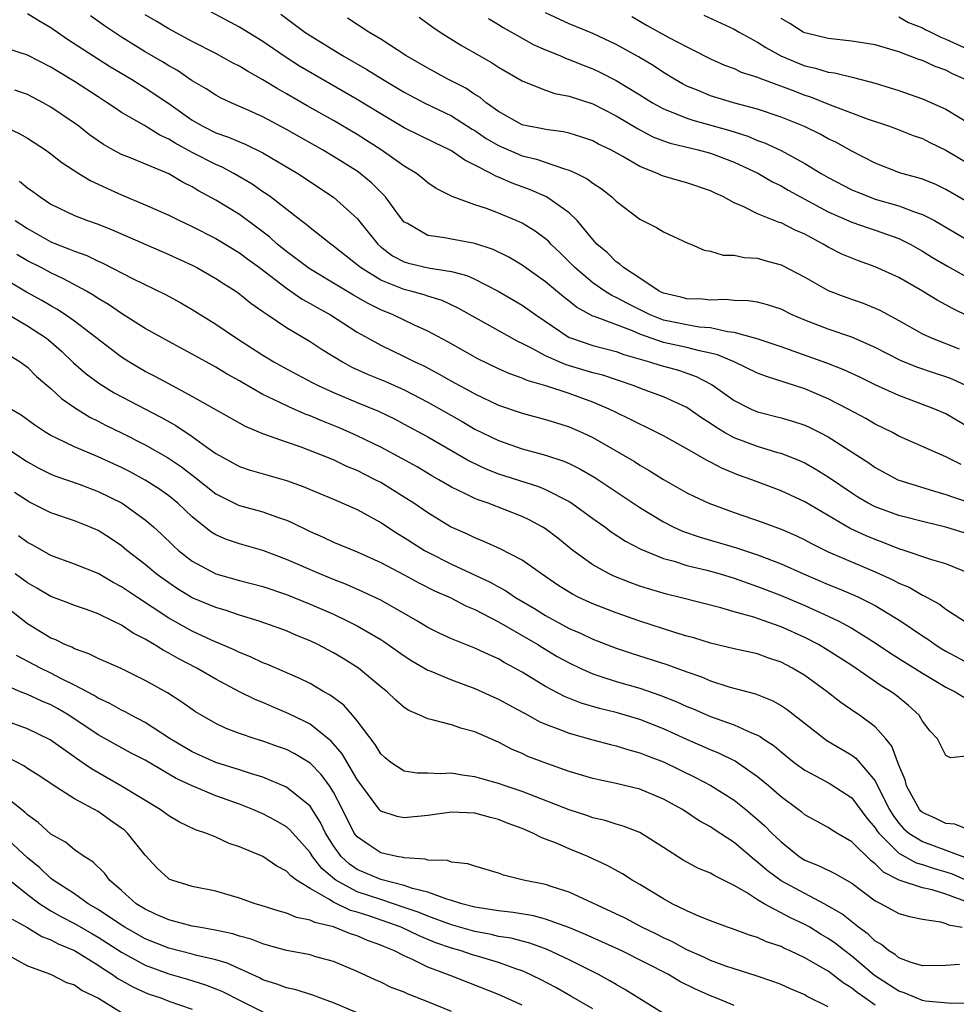
# Model space of a CAD drawing. Units: inches. Extents: x 2646000 to 2648036, y 1503000 to 1506000.
# Drawn here: x 2646292 to 2646372, y 1503620 to 1503704 of the extents above; entities that cross this region are included whole.
import ezdxf

# ---------------------------------------------------------------- set-up
doc = ezdxf.new("R2010")
doc.units = ezdxf.units.IN
doc.header["$MEASUREMENT"] = 0
doc.layers.add('LD26461503_2ft', color=7, linetype='Continuous')

msp = doc.modelspace()

# ---------------------------------------------------------------- linework, layer by layer
at = {"layer": 'LD26461503_2ft'}
for points, elevation in [([(2646372.68, 1503673), (2646371.52, 1503673.52), (2646371, 1503673.721), (2646370.029, 1503674.029), (2646368.537, 1503674.538), (2646367.132, 1503675.132), (2646365, 1503676.217), (2646363, 1503677.086), (2646361, 1503677.778), (2646359, 1503678.555), (2646357.943, 1503679), (2646357, 1503679.462), (2646355.841, 1503679.841), (2646355, 1503680.065), (2646354.19, 1503680.19), (2646353, 1503680.218), (2646352.291, 1503680.291), (2646351, 1503680.239), (2646350.314, 1503680.314), (2646349, 1503680.353), (2646348.491, 1503680.491), (2646347, 1503680.835), (2646346.649, 1503681), (2646345, 1503682.118), (2646343.621, 1503683), (2646343.307, 1503683.306), (2646343, 1503683.498), (2646342.251, 1503684.251), (2646341.358, 1503685), (2646341, 1503685.393), (2646339.678, 1503687), (2646339, 1503687.642), (2646337.077, 1503689), (2646335.64, 1503689.64), (2646334.17, 1503690.17), (2646333, 1503690.684), (2646332.767, 1503690.767), (2646332.37, 1503691), (2646331, 1503691.709), (2646330.129, 1503692.129), (2646329, 1503692.919), (2646328.851, 1503693), (2646327.584, 1503693.584), (2646325, 1503694.859), (2646323, 1503696.045), (2646321, 1503697.283), (2646317.374, 1503699.374), (2646316.117, 1503700.117), (2646314.896, 1503700.896), (2646313, 1503702.189), (2646311, 1503703.423), (2646304.325, 1503707)], 9178), ([(2646293, 1503704.573), (2646293.969, 1503703.969), (2646295, 1503703.378), (2646296.4, 1503702.401), (2646298.545, 1503701), (2646300.057, 1503700.057), (2646301.824, 1503699), (2646302.541, 1503698.54), (2646303, 1503698.269), (2646305, 1503696.922), (2646307, 1503695.519), (2646307.901, 1503695), (2646309, 1503694.455), (2646310.077, 1503694.077), (2646311, 1503693.669), (2646311.476, 1503693.476), (2646313, 1503692.734), (2646315.968, 1503691), (2646319, 1503688.972), (2646321, 1503687.185), (2646322.747, 1503685), (2646323, 1503684.778), (2646324.01, 1503684.009), (2646325, 1503683.488), (2646325.368, 1503683.368), (2646327.017, 1503682.984), (2646329, 1503682.679), (2646330.326, 1503682.326), (2646331, 1503682.021), (2646332.96, 1503681), (2646335, 1503679.814), (2646336.163, 1503679), (2646339, 1503677.081), (2646339.187, 1503677), (2646341, 1503676.387), (2646343, 1503675.882), (2646343.639, 1503675.639), (2646345.83, 1503675), (2646346.71, 1503674.71), (2646348.287, 1503674.287), (2646349.773, 1503673.773), (2646351.084, 1503673.084), (2646351.218, 1503673), (2646353, 1503671.725), (2646354.453, 1503671), (2646355, 1503670.766), (2646357, 1503670.251), (2646357.965, 1503669.965), (2646359, 1503669.621), (2646359.431, 1503669.43), (2646360.294, 1503669), (2646361, 1503668.635), (2646364.438, 1503666.438), (2646365, 1503666.036), (2646365.665, 1503665.665), (2646366.922, 1503665), (2646370.023, 1503664.023), (2646371, 1503663.753), (2646371.54, 1503663.54), (2646373, 1503663.073)], 9172), ([(2646372.278, 1503666.278), (2646371, 1503666.936), (2646367, 1503668.7), (2646366.445, 1503669), (2646365, 1503669.711), (2646364.185, 1503670.185), (2646362.7, 1503671), (2646361, 1503671.877), (2646359, 1503672.705), (2646355.752, 1503673.752), (2646355, 1503674.054), (2646353.015, 1503675), (2646351.602, 1503675.602), (2646351, 1503675.747), (2646350.071, 1503675.929), (2646349, 1503676.224), (2646347, 1503676.652), (2646345, 1503677.351), (2646344.376, 1503677.624), (2646341.151, 1503678.848), (2646341, 1503678.893), (2646339.632, 1503679.633), (2646339, 1503680.15), (2646338.518, 1503680.518), (2646337, 1503681.809), (2646335, 1503683.202), (2646333.878, 1503683.878), (2646332.544, 1503684.544), (2646331, 1503685.063), (2646329, 1503685.423), (2646328.457, 1503685.543), (2646327, 1503685.738), (2646325.266, 1503686.735), (2646325, 1503686.867), (2646324.88, 1503687), (2646324.517, 1503687.483), (2646323.403, 1503689), (2646323.215, 1503689.215), (2646323, 1503689.406), (2646322.204, 1503690.204), (2646321.248, 1503691), (2646321, 1503691.178), (2646319, 1503692.446), (2646318.067, 1503693), (2646315, 1503694.715), (2646313, 1503695.793), (2646311.537, 1503696.463), (2646310.293, 1503697), (2646309.406, 1503697.405), (2646309, 1503697.63), (2646308.171, 1503698.171), (2646307, 1503698.871), (2646305.731, 1503699.731), (2646305, 1503700.13), (2646304.468, 1503700.468), (2646303, 1503701.322), (2646301, 1503702.581), (2646299.542, 1503703.542), (2646298.366, 1503704.366)], 9174), ([(2646373, 1503669.407), (2646371, 1503670.593), (2646370.058, 1503671), (2646367, 1503672.133), (2646365.034, 1503673.034), (2646363.693, 1503673.693), (2646362.334, 1503674.334), (2646360.893, 1503674.893), (2646358.105, 1503675.895), (2646357, 1503676.287), (2646354.967, 1503676.967), (2646353, 1503677.499), (2646352.456, 1503677.544), (2646351, 1503677.881), (2646350.039, 1503677.961), (2646349, 1503678.138), (2646347, 1503678.55), (2646345.868, 1503679), (2646343.953, 1503679.953), (2646343, 1503680.472), (2646342.625, 1503680.625), (2646342.03, 1503681), (2646341, 1503681.714), (2646339.471, 1503683), (2646339, 1503683.498), (2646338.248, 1503684.248), (2646337.447, 1503685), (2646337.236, 1503685.236), (2646337, 1503685.435), (2646336.102, 1503686.102), (2646335, 1503686.769), (2646334.504, 1503687), (2646333, 1503687.63), (2646331.979, 1503688.021), (2646331, 1503688.345), (2646329.054, 1503689.054), (2646327.713, 1503689.713), (2646327, 1503690.201), (2646326.57, 1503690.57), (2646326.025, 1503691), (2646325, 1503691.617), (2646323.049, 1503693), (2646321, 1503694.305), (2646319, 1503695.48), (2646316.744, 1503696.744), (2646315, 1503697.758), (2646314.202, 1503698.202), (2646313, 1503698.953), (2646311.676, 1503699.676), (2646311, 1503700.098), (2646310.401, 1503700.401), (2646309, 1503701.179), (2646307, 1503702.213), (2646305, 1503703.279), (2646303.935, 1503703.934), (2646303, 1503704.46)], 9176), ([(2646314.52, 1503704.52), (2646316.565, 1503703), (2646317, 1503702.704), (2646319.76, 1503701), (2646321.825, 1503699.824), (2646323.141, 1503699), (2646325, 1503697.888), (2646326.691, 1503697), (2646329, 1503695.877), (2646330.764, 1503694.764), (2646331, 1503694.631), (2646331.968, 1503693.968), (2646333, 1503693.364), (2646335, 1503692.505), (2646336.216, 1503692.216), (2646338.619, 1503691.381), (2646339, 1503691.286), (2646339.623, 1503691), (2646340.539, 1503690.539), (2646341, 1503690.183), (2646341.72, 1503689.72), (2646342.628, 1503689), (2646343, 1503688.639), (2646345, 1503687.113), (2646346.41, 1503686.409), (2646347, 1503686.044), (2646349.086, 1503685.086), (2646349.331, 1503685), (2646350.48, 1503684.48), (2646351, 1503684.399), (2646352.066, 1503684.066), (2646353, 1503684.071), (2646353.872, 1503683.872), (2646355, 1503683.805), (2646355.617, 1503683.617), (2646357, 1503683.236), (2646359, 1503682.179), (2646361, 1503681.06), (2646362.49, 1503680.49), (2646363.974, 1503679.974), (2646365, 1503679.559), (2646365.382, 1503679.382), (2646367, 1503678.5), (2646369, 1503677.382), (2646369.821, 1503677), (2646372.116, 1503676.115)], 9180), ([(2646373, 1503688.483), (2646371, 1503689.645), (2646370.085, 1503690.085), (2646369, 1503690.516), (2646368.638, 1503690.638), (2646367.249, 1503691), (2646367, 1503691.08), (2646365, 1503691.864), (2646363, 1503692.881), (2646361.64, 1503693.64), (2646361, 1503693.947), (2646360.322, 1503694.322), (2646358.98, 1503694.981), (2646357, 1503695.777), (2646355, 1503696.448), (2646352.957, 1503697), (2646351, 1503697.599), (2646349.963, 1503698.037), (2646349, 1503698.417), (2646348.612, 1503698.612), (2646347.938, 1503699), (2646347, 1503699.577), (2646346.148, 1503700.148), (2646344.892, 1503700.893), (2646343, 1503701.935), (2646341, 1503702.869), (2646339, 1503703.705), (2646337, 1503704.625)], 9188), ([(2646350.432, 1503704.432), (2646353, 1503703.26), (2646353.445, 1503703), (2646355, 1503702.151), (2646355.698, 1503701.698), (2646356.985, 1503700.985), (2646358.378, 1503700.378), (2646359, 1503700.135), (2646359.93, 1503699.93), (2646361, 1503699.583), (2646361.528, 1503699.528), (2646363.142, 1503699.142), (2646365, 1503698.657), (2646366.268, 1503698.268), (2646367, 1503698.034), (2646369, 1503697.341), (2646371, 1503696.451), (2646373, 1503695.229)], 9192), ([(2646373, 1503678.836), (2646371.541, 1503679.541), (2646371, 1503679.85), (2646370.238, 1503680.238), (2646368.993, 1503681), (2646367, 1503682.151), (2646365, 1503683.081), (2646363.579, 1503683.579), (2646363, 1503683.8), (2646362.158, 1503684.158), (2646361, 1503684.749), (2646360.577, 1503685), (2646359, 1503685.829), (2646358.181, 1503686.181), (2646357, 1503686.8), (2646356.843, 1503686.843), (2646355, 1503687.572), (2646353.841, 1503688.159), (2646353, 1503688.509), (2646352.099, 1503689), (2646351.346, 1503689.346), (2646351, 1503689.526), (2646349, 1503690.2), (2646348.362, 1503690.362), (2646347, 1503690.771), (2646346.835, 1503690.835), (2646346.509, 1503691), (2646345, 1503691.597), (2646343.567, 1503692.433), (2646342.538, 1503693), (2646341.497, 1503693.497), (2646341, 1503693.757), (2646340.088, 1503694.088), (2646339, 1503694.41), (2646338.526, 1503694.526), (2646337, 1503694.715), (2646336.774, 1503694.774), (2646335.559, 1503695), (2646335, 1503695.133), (2646333, 1503696.252), (2646331.949, 1503697), (2646331.44, 1503697.44), (2646331, 1503697.697), (2646330.224, 1503698.224), (2646328.709, 1503699), (2646327.61, 1503699.61), (2646327, 1503699.927), (2646325.133, 1503701), (2646323, 1503702.392), (2646322.002, 1503703), (2646320.19, 1503704.19)], 9182), ([(2646326.253, 1503704.253), (2646327.415, 1503703.415), (2646328.044, 1503703), (2646329.86, 1503701.86), (2646331.369, 1503701), (2646332.421, 1503700.421), (2646333, 1503700.029), (2646335, 1503698.854), (2646335.216, 1503698.784), (2646337, 1503698.069), (2646337.784, 1503697.783), (2646339, 1503697.572), (2646341, 1503696.898), (2646343, 1503695.877), (2646344.807, 1503694.806), (2646346.119, 1503694.119), (2646347, 1503693.775), (2646347.57, 1503693.57), (2646349.953, 1503693), (2646351, 1503692.714), (2646353, 1503691.958), (2646355.025, 1503691.025), (2646356.28, 1503690.28), (2646357, 1503689.945), (2646357.592, 1503689.592), (2646358.653, 1503689), (2646361, 1503687.732), (2646363, 1503686.86), (2646364.383, 1503686.383), (2646365, 1503686.19), (2646367, 1503685.483), (2646367.97, 1503685), (2646369, 1503684.409), (2646369.86, 1503683.86), (2646371.119, 1503683.119), (2646373, 1503682.07)], 9184), ([(2646332.14, 1503704.14), (2646333, 1503703.64), (2646333.391, 1503703.391), (2646335, 1503702.47), (2646335.952, 1503701.952), (2646337, 1503701.496), (2646338.212, 1503701), (2646338.753, 1503700.753), (2646339, 1503700.68), (2646340.184, 1503700.184), (2646341, 1503699.876), (2646341.599, 1503699.599), (2646343, 1503698.888), (2646345, 1503697.674), (2646346.071, 1503697), (2646347, 1503696.486), (2646347.816, 1503696.184), (2646349, 1503695.682), (2646349.512, 1503695.512), (2646352.636, 1503694.636), (2646354.16, 1503694.16), (2646355, 1503693.809), (2646355.602, 1503693.602), (2646357, 1503692.946), (2646359, 1503691.855), (2646360.388, 1503691), (2646361, 1503690.642), (2646363, 1503689.612), (2646363.424, 1503689.424), (2646364.501, 1503689), (2646365, 1503688.826), (2646367, 1503688.245), (2646368.23, 1503687.77), (2646369, 1503687.526), (2646370.012, 1503687), (2646373, 1503685.246)], 9186), ([(2646344.319, 1503704.319), (2646345, 1503703.933), (2646345.582, 1503703.582), (2646347.462, 1503702.538), (2646349, 1503701.733), (2646349.506, 1503701.506), (2646351, 1503700.722), (2646352.195, 1503700.195), (2646353, 1503699.899), (2646353.61, 1503699.61), (2646355, 1503699.166), (2646355.108, 1503699.108), (2646357.933, 1503698.067), (2646359, 1503697.65), (2646359.501, 1503697.501), (2646361.169, 1503696.831), (2646364.399, 1503695.601), (2646366.206, 1503695), (2646366.789, 1503694.789), (2646368.22, 1503694.22), (2646369, 1503693.956), (2646369.635, 1503693.634), (2646371, 1503692.987), (2646374.744, 1503690.744)], 9190), ([(2646372.563, 1503699), (2646371.492, 1503699.491), (2646371, 1503699.756), (2646370.079, 1503700.079), (2646369, 1503700.581), (2646368.682, 1503700.682), (2646367, 1503701.31), (2646365, 1503701.909), (2646363.924, 1503702.076), (2646363, 1503702.24), (2646361, 1503702.443), (2646359, 1503702.942), (2646358.885, 1503703), (2646357.742, 1503703.741), (2646357, 1503704.157)], 9194), ([(2646367, 1503704.29), (2646367.819, 1503703.819), (2646369, 1503703.356), (2646369.226, 1503703.226), (2646369.726, 1503703), (2646370.554, 1503702.554), (2646371, 1503702.394), (2646374.034, 1503701)], 9196), ([(2646373, 1503660.35), (2646371, 1503660.964), (2646369.353, 1503661.353), (2646367, 1503661.972), (2646365, 1503662.69), (2646364.395, 1503663), (2646363.519, 1503663.519), (2646363, 1503663.846), (2646361, 1503665.217), (2646359.905, 1503665.905), (2646359, 1503666.401), (2646358.59, 1503666.59), (2646357, 1503667.216), (2646356.709, 1503667.291), (2646355, 1503667.805), (2646353, 1503668.559), (2646352.206, 1503669), (2646351.451, 1503669.451), (2646351, 1503669.761), (2646350.238, 1503670.238), (2646349, 1503671.114), (2646347, 1503672.03), (2646345.37, 1503672.63), (2646344.441, 1503673), (2646341.869, 1503673.869), (2646341, 1503674.083), (2646338.744, 1503674.744), (2646338.14, 1503675), (2646337, 1503675.519), (2646335.854, 1503676.146), (2646335, 1503676.567), (2646334.699, 1503676.698), (2646329.571, 1503679.571), (2646328.205, 1503680.204), (2646327, 1503680.572), (2646326.691, 1503680.691), (2646325.564, 1503681), (2646325, 1503681.139), (2646323, 1503681.943), (2646321.277, 1503683), (2646321, 1503683.24), (2646319, 1503684.83), (2646318.752, 1503685), (2646317, 1503686.378), (2646316.671, 1503686.671), (2646316.221, 1503687), (2646313.645, 1503689), (2646313.274, 1503689.274), (2646313, 1503689.449), (2646312.09, 1503690.09), (2646310.52, 1503691), (2646309.524, 1503691.525), (2646309, 1503691.744), (2646307, 1503692.774), (2646305.555, 1503693.555), (2646305, 1503693.913), (2646304.244, 1503694.244), (2646302.938, 1503695.062), (2646301, 1503696.183), (2646300.499, 1503696.499), (2646299.782, 1503697), (2646299, 1503697.491), (2646297, 1503698.804), (2646295.63, 1503699.63), (2646295, 1503700.032), (2646293, 1503701.044), (2646291, 1503701.69)], 9170), ([(2646373, 1503657.023), (2646371, 1503657.858), (2646369.808, 1503658.192), (2646367.437, 1503659), (2646367, 1503659.136), (2646365.68, 1503659.68), (2646365, 1503659.913), (2646364.232, 1503660.232), (2646362.856, 1503660.856), (2646359, 1503663.128), (2646357, 1503664.053), (2646354.504, 1503665), (2646353.393, 1503665.393), (2646351.967, 1503665.967), (2646351, 1503666.495), (2646350.658, 1503666.658), (2646349, 1503667.615), (2646347, 1503668.724), (2646345.486, 1503669.487), (2646345, 1503669.699), (2646344.149, 1503670.149), (2646343, 1503670.694), (2646342.392, 1503671), (2646341, 1503671.588), (2646339, 1503672.309), (2646337.03, 1503672.97), (2646335.427, 1503673.427), (2646335, 1503673.627), (2646333.974, 1503673.974), (2646333, 1503674.41), (2646331.254, 1503675.254), (2646328.702, 1503676.702), (2646327, 1503677.618), (2646325.869, 1503678.131), (2646324.07, 1503679), (2646323, 1503679.433), (2646321.945, 1503679.945), (2646320.676, 1503680.676), (2646319, 1503681.689), (2646316.916, 1503682.917), (2646315.79, 1503683.79), (2646315, 1503684.364), (2646314.218, 1503685), (2646313.581, 1503685.581), (2646312.447, 1503686.447), (2646311, 1503687.499), (2646309, 1503688.741), (2646307.533, 1503689.532), (2646307, 1503689.851), (2646306.225, 1503690.224), (2646305, 1503690.953), (2646301.662, 1503692.338), (2646301, 1503692.593), (2646300.252, 1503693), (2646299.457, 1503693.456), (2646299, 1503693.77), (2646298.282, 1503694.282), (2646297.354, 1503695), (2646297, 1503695.255), (2646295, 1503696.626), (2646294.349, 1503697), (2646293, 1503697.705), (2646291.938, 1503698.062)], 9168), ([(2646291, 1503695.022), (2646292.348, 1503694.348), (2646293, 1503693.991), (2646294.532, 1503693), (2646295, 1503692.671), (2646295.935, 1503691.935), (2646297.368, 1503691), (2646298.371, 1503690.371), (2646299, 1503690.096), (2646299.736, 1503689.737), (2646301, 1503689.185), (2646303, 1503688.345), (2646305, 1503687.451), (2646305.918, 1503687), (2646307, 1503686.508), (2646309, 1503685.483), (2646311, 1503684.264), (2646311.719, 1503683.719), (2646312.713, 1503683), (2646315, 1503681.253), (2646316.332, 1503680.332), (2646317, 1503679.967), (2646317.607, 1503679.607), (2646318.728, 1503679), (2646321, 1503677.529), (2646321.924, 1503677), (2646323, 1503676.415), (2646325, 1503675.467), (2646325.909, 1503675), (2646326.653, 1503674.653), (2646327.969, 1503673.968), (2646329, 1503673.372), (2646330.546, 1503672.546), (2646331, 1503672.287), (2646333, 1503671.34), (2646335, 1503670.653), (2646337, 1503670.117), (2646337.841, 1503669.841), (2646339, 1503669.486), (2646340.104, 1503669), (2646341, 1503668.58), (2646344.537, 1503666.537), (2646345, 1503666.233), (2646345.79, 1503665.79), (2646347, 1503665.024), (2646349, 1503663.889), (2646349.587, 1503663.587), (2646350.854, 1503663), (2646353, 1503662.22), (2646355.391, 1503661.391), (2646357, 1503660.793), (2646358.253, 1503660.253), (2646359, 1503659.895), (2646359.577, 1503659.577), (2646361, 1503658.878), (2646365, 1503657.178), (2646366.484, 1503656.484), (2646367, 1503656.208), (2646367.863, 1503655.863), (2646369, 1503655.205), (2646369.152, 1503655.152), (2646369.406, 1503655), (2646370.444, 1503654.444), (2646371, 1503654.017), (2646372.564, 1503653)], 9166), ([(2646292.334, 1503690.333), (2646293, 1503689.779), (2646293.465, 1503689.465), (2646294.072, 1503689), (2646295, 1503688.397), (2646297, 1503687.428), (2646298.101, 1503687), (2646299, 1503686.691), (2646300.208, 1503686.208), (2646305, 1503684.129), (2646307, 1503683.204), (2646307.396, 1503683), (2646309, 1503682.088), (2646309.653, 1503681.653), (2646310.696, 1503681), (2646311, 1503680.787), (2646311.981, 1503679.981), (2646313, 1503679.291), (2646313.158, 1503679.158), (2646313.418, 1503679), (2646315, 1503677.924), (2646317, 1503676.718), (2646318.04, 1503676.04), (2646319.762, 1503675), (2646320.561, 1503674.561), (2646321.933, 1503673.933), (2646323.352, 1503673.352), (2646325, 1503672.622), (2646327, 1503671.586), (2646329.928, 1503669.927), (2646331, 1503669.302), (2646333, 1503668.313), (2646335, 1503667.622), (2646337, 1503667.071), (2646338.562, 1503666.562), (2646339, 1503666.368), (2646339.922, 1503665.922), (2646341.187, 1503665.187), (2646345, 1503662.65), (2646347, 1503661.424), (2646347.837, 1503661), (2646348.637, 1503660.637), (2646350.129, 1503660.129), (2646353.225, 1503659.225), (2646355, 1503658.629), (2646357, 1503657.851), (2646358.89, 1503657), (2646361, 1503656.101), (2646361.791, 1503655.791), (2646363.194, 1503655.194), (2646363.615, 1503655), (2646365, 1503654.313), (2646367.177, 1503653), (2646369, 1503651.742), (2646369.451, 1503651.451), (2646370.087, 1503651), (2646370.65, 1503650.65), (2646371, 1503650.443), (2646373, 1503649.355)], 9164), ([(2646291.972, 1503687), (2646293, 1503686.31), (2646295, 1503685.196), (2646295.471, 1503685), (2646296.584, 1503684.583), (2646297, 1503684.389), (2646298.033, 1503684.033), (2646299, 1503683.552), (2646299.392, 1503683.392), (2646301.924, 1503682.076), (2646304.714, 1503680.715), (2646306.014, 1503680.014), (2646307, 1503679.461), (2646309, 1503678.208), (2646310.763, 1503677), (2646313, 1503675.57), (2646313.926, 1503675), (2646315, 1503674.397), (2646317.228, 1503673.227), (2646317.685, 1503673), (2646319, 1503672.398), (2646321, 1503671.543), (2646322.803, 1503670.803), (2646324.156, 1503670.156), (2646325, 1503669.726), (2646327, 1503668.626), (2646330.567, 1503666.567), (2646331.923, 1503665.923), (2646333, 1503665.51), (2646336.412, 1503664.412), (2646337, 1503664.164), (2646339, 1503663.137), (2646339.218, 1503663), (2646341, 1503661.714), (2646342.017, 1503661), (2646342.579, 1503660.578), (2646343.778, 1503659.778), (2646345.09, 1503659.09), (2646347, 1503658.315), (2646347.932, 1503658.068), (2646349, 1503657.722), (2646350.686, 1503657.313), (2646351.811, 1503657), (2646353, 1503656.644), (2646354.201, 1503656.201), (2646355, 1503655.94), (2646355.67, 1503655.67), (2646357, 1503655.166), (2646359, 1503654.322), (2646361, 1503653.422), (2646361.888, 1503653), (2646363, 1503652.404), (2646365, 1503651.16), (2646366.285, 1503650.285), (2646367.498, 1503649.498), (2646369, 1503648.561), (2646371, 1503647.379), (2646371.784, 1503647), (2646372.527, 1503646.527)], 9162), ([(2646373, 1503641.566), (2646371.392, 1503641.392), (2646371, 1503641.581), (2646370.29, 1503643), (2646369.662, 1503643.662), (2646369, 1503644.511), (2646368.712, 1503645), (2646367.831, 1503645.831), (2646366.722, 1503646.722), (2646366.34, 1503647), (2646365.509, 1503647.509), (2646363, 1503649.228), (2646361, 1503650.51), (2646360.188, 1503651), (2646359, 1503651.612), (2646357, 1503652.521), (2646355, 1503653.219), (2646354.671, 1503653.328), (2646353, 1503653.784), (2646351.891, 1503654.108), (2646348.426, 1503655), (2646347.278, 1503655.278), (2646345.73, 1503655.73), (2646345, 1503655.962), (2646344.236, 1503656.236), (2646342.799, 1503656.799), (2646342.385, 1503657), (2646341, 1503657.782), (2646339.327, 1503659), (2646338.037, 1503660.037), (2646337, 1503660.825), (2646336.717, 1503661), (2646335.601, 1503661.601), (2646335, 1503661.881), (2646332.117, 1503663), (2646331.279, 1503663.279), (2646331, 1503663.399), (2646330.188, 1503663.811), (2646329, 1503664.367), (2646327.945, 1503665), (2646327.34, 1503665.34), (2646326.084, 1503666.084), (2646324.805, 1503666.805), (2646323, 1503667.764), (2646321, 1503668.722), (2646320.377, 1503669), (2646319.418, 1503669.418), (2646317.991, 1503669.991), (2646317, 1503670.425), (2646316.575, 1503670.575), (2646315.185, 1503671.184), (2646314.44, 1503671.56), (2646313, 1503672.243), (2646311.242, 1503673.241), (2646311, 1503673.393), (2646309.958, 1503673.958), (2646309, 1503674.545), (2646307, 1503675.661), (2646305, 1503676.727), (2646303, 1503677.832), (2646301, 1503679.097), (2646299.872, 1503679.872), (2646299, 1503680.382), (2646298.632, 1503680.632), (2646298.002, 1503681), (2646296.06, 1503682.06), (2646295, 1503682.551), (2646294.155, 1503683), (2646293, 1503683.584), (2646292.104, 1503684.104)], 9160), ([(2646373, 1503635.241), (2646371.742, 1503635.743), (2646371, 1503635.799), (2646370.2, 1503636.2), (2646369, 1503636.748), (2646368.867, 1503636.866), (2646368.746, 1503637), (2646367.654, 1503639), (2646367.52, 1503639.52), (2646367, 1503640.757), (2646366.388, 1503642.388), (2646365.882, 1503643), (2646365, 1503644.007), (2646363.647, 1503645), (2646363.255, 1503645.255), (2646362.076, 1503646.076), (2646360.903, 1503647), (2646359, 1503648.377), (2646357.968, 1503649), (2646357, 1503649.507), (2646355.885, 1503649.885), (2646355, 1503650.207), (2646353, 1503650.652), (2646351, 1503651.131), (2646349.576, 1503651.576), (2646349, 1503651.728), (2646347.969, 1503652.031), (2646344.992, 1503652.992), (2646343, 1503653.686), (2646341, 1503654.46), (2646339.831, 1503655), (2646339.277, 1503655.278), (2646339, 1503655.449), (2646338.051, 1503656.051), (2646336.661, 1503657), (2646335, 1503658.174), (2646333.14, 1503659.14), (2646331.765, 1503659.765), (2646331, 1503660.053), (2646330.364, 1503660.364), (2646328.93, 1503661), (2646327, 1503662.176), (2646325.803, 1503663), (2646325, 1503663.517), (2646323, 1503664.747), (2646322.533, 1503665), (2646321, 1503665.773), (2646320.132, 1503666.132), (2646319, 1503666.673), (2646318.197, 1503667), (2646316.249, 1503667.75), (2646315, 1503668.177), (2646313, 1503668.902), (2646311.518, 1503669.518), (2646307, 1503672.069), (2646305, 1503673.13), (2646303.796, 1503673.796), (2646303, 1503674.198), (2646301.624, 1503675), (2646301, 1503675.405), (2646297, 1503678.448), (2646296.229, 1503679), (2646295.487, 1503679.487), (2646295, 1503679.748), (2646294.221, 1503680.221), (2646292.926, 1503680.926), (2646290.412, 1503682.412)], 9158), ([(2646291, 1503679.246), (2646293, 1503678.074), (2646294.628, 1503677), (2646295, 1503676.697), (2646295.901, 1503675.901), (2646296.926, 1503674.926), (2646297.992, 1503673.991), (2646299.134, 1503673.134), (2646300.374, 1503672.374), (2646304.314, 1503670.314), (2646305.599, 1503669.598), (2646307, 1503668.656), (2646308.239, 1503667.761), (2646309, 1503667.233), (2646311, 1503666.128), (2646311.834, 1503665.834), (2646315, 1503664.925), (2646316.418, 1503664.418), (2646317, 1503664.163), (2646319, 1503663.344), (2646321, 1503662.464), (2646323, 1503661.356), (2646324.426, 1503660.426), (2646325, 1503660.095), (2646326.721, 1503659), (2646327, 1503658.843), (2646329, 1503657.835), (2646332.3, 1503656.3), (2646333, 1503655.899), (2646333.59, 1503655.59), (2646334.444, 1503655), (2646336.056, 1503654.056), (2646337, 1503653.465), (2646339, 1503652.376), (2646339.96, 1503651.96), (2646341, 1503651.457), (2646343, 1503650.69), (2646344.268, 1503650.268), (2646347.306, 1503649.306), (2646349, 1503648.676), (2646350.25, 1503648.25), (2646351, 1503647.93), (2646352.574, 1503647.426), (2646354.811, 1503646.811), (2646356.248, 1503646.248), (2646357, 1503645.827), (2646357.502, 1503645.502), (2646360.869, 1503642.869), (2646363, 1503641.613), (2646363.358, 1503641.358), (2646365, 1503639.421), (2646365.386, 1503638.615), (2646366.194, 1503637), (2646366.503, 1503636.503), (2646367, 1503635.846), (2646367.4, 1503635.4), (2646367.853, 1503635), (2646369, 1503634.273), (2646371, 1503633.561), (2646374.289, 1503632.289)], 9156), ([(2646291, 1503675.842), (2646292.374, 1503675), (2646293, 1503674.556), (2646293.771, 1503673.771), (2646295, 1503672.747), (2646295.887, 1503671.887), (2646297, 1503671.122), (2646298.304, 1503670.303), (2646299, 1503669.974), (2646299.636, 1503669.636), (2646301, 1503668.979), (2646303, 1503667.972), (2646304.89, 1503666.89), (2646306.079, 1503666.078), (2646307.214, 1503665.214), (2646309, 1503663.797), (2646310.86, 1503662.86), (2646311, 1503662.803), (2646313, 1503662.269), (2646314.164, 1503661.836), (2646315, 1503661.555), (2646315.389, 1503661.388), (2646317, 1503660.591), (2646318.116, 1503660.116), (2646319, 1503659.706), (2646321, 1503658.863), (2646323, 1503657.972), (2646325, 1503656.936), (2646326.239, 1503656.239), (2646327.571, 1503655.571), (2646328.889, 1503655), (2646330.271, 1503654.271), (2646331, 1503653.971), (2646333, 1503652.931), (2646336.342, 1503651), (2646336.74, 1503650.74), (2646337.995, 1503649.995), (2646339, 1503649.438), (2646339.924, 1503649), (2646341, 1503648.517), (2646341.699, 1503648.301), (2646343, 1503647.859), (2646345, 1503647.288), (2646346.714, 1503646.714), (2646348.149, 1503646.149), (2646349, 1503645.756), (2646349.545, 1503645.545), (2646351, 1503644.907), (2646353, 1503644.181), (2646354.499, 1503643.501), (2646355, 1503643.309), (2646355.208, 1503643.208), (2646355.49, 1503643), (2646356.404, 1503642.404), (2646357, 1503641.893), (2646358.112, 1503641), (2646358.612, 1503640.612), (2646359, 1503640.335), (2646360.408, 1503639.592), (2646361.168, 1503639.168), (2646363, 1503637.982), (2646364.278, 1503636.278), (2646365, 1503635.438), (2646365.168, 1503635.168), (2646365.295, 1503635), (2646367, 1503633.291), (2646368.477, 1503632.477), (2646369, 1503632.335), (2646369.998, 1503631.998), (2646371, 1503631.714), (2646371.529, 1503631.529), (2646375, 1503629.987)], 9154), ([(2646372.899, 1503629.101), (2646371, 1503629.798), (2646369.832, 1503630.168), (2646369, 1503630.36), (2646367.013, 1503631.013), (2646365.689, 1503631.689), (2646365, 1503632.376), (2646364.633, 1503632.633), (2646363, 1503634.261), (2646361.73, 1503635), (2646361.276, 1503635.276), (2646361, 1503635.477), (2646360, 1503636), (2646359, 1503636.554), (2646358.761, 1503636.761), (2646358.452, 1503637), (2646357, 1503638.077), (2646355.939, 1503639), (2646355, 1503639.785), (2646353.095, 1503641.095), (2646351.758, 1503641.758), (2646351, 1503642.058), (2646349, 1503642.943), (2646347, 1503643.86), (2646345, 1503644.645), (2646343, 1503645.225), (2646341.574, 1503645.574), (2646340.03, 1503646.03), (2646338.6, 1503646.599), (2646337, 1503647.432), (2646335, 1503648.655), (2646334.392, 1503649), (2646333.483, 1503649.483), (2646333, 1503649.777), (2646332.149, 1503650.149), (2646331, 1503650.699), (2646329, 1503651.491), (2646327.976, 1503651.975), (2646327, 1503652.462), (2646326.117, 1503653), (2646323, 1503654.767), (2646321.492, 1503655.492), (2646320.099, 1503656.099), (2646319, 1503656.518), (2646317.818, 1503657), (2646315, 1503658.223), (2646313, 1503658.981), (2646311, 1503659.545), (2646309.915, 1503659.915), (2646309, 1503660.321), (2646308.581, 1503660.581), (2646307, 1503661.849), (2646305.772, 1503663), (2646305, 1503663.626), (2646304.202, 1503664.202), (2646303, 1503664.969), (2646301.681, 1503665.681), (2646301, 1503666.021), (2646299, 1503666.939), (2646297, 1503667.781), (2646295.468, 1503668.532), (2646295, 1503668.744), (2646294.563, 1503669), (2646293.627, 1503669.628), (2646292.47, 1503670.47), (2646291.597, 1503671)], 9152), ([(2646291, 1503667.832), (2646293, 1503666.508), (2646293.975, 1503665.975), (2646295, 1503665.474), (2646295.333, 1503665.333), (2646297.388, 1503664.612), (2646299, 1503664.007), (2646301.045, 1503663), (2646303, 1503661.597), (2646303.703, 1503661), (2646304.378, 1503660.378), (2646305.392, 1503659.391), (2646305.817, 1503659), (2646307, 1503658.071), (2646309, 1503657.015), (2646311, 1503656.454), (2646313, 1503655.92), (2646315, 1503655.242), (2646317, 1503654.442), (2646319, 1503653.57), (2646320.216, 1503653), (2646321, 1503652.592), (2646323, 1503651.424), (2646323.263, 1503651.263), (2646323.645, 1503651), (2646324.429, 1503650.429), (2646325, 1503650.035), (2646325.631, 1503649.631), (2646327, 1503648.836), (2646327.262, 1503648.738), (2646329, 1503648.002), (2646331, 1503647.284), (2646332.562, 1503646.562), (2646333, 1503646.375), (2646333.88, 1503645.88), (2646335.522, 1503645), (2646336.466, 1503644.466), (2646337, 1503644.234), (2646338.208, 1503643.792), (2646339, 1503643.469), (2646341, 1503642.915), (2646342.513, 1503642.513), (2646343, 1503642.404), (2646344.064, 1503642.064), (2646345, 1503641.824), (2646345.579, 1503641.579), (2646347, 1503641.046), (2646349.725, 1503639.725), (2646351.046, 1503639.046), (2646353, 1503637.802), (2646354.006, 1503637), (2646355, 1503636.16), (2646355.613, 1503635.613), (2646356.218, 1503635), (2646357, 1503634.241), (2646358.539, 1503633), (2646359, 1503632.7), (2646360.218, 1503632.218), (2646361.562, 1503631.562), (2646363, 1503630.752), (2646365, 1503629.252), (2646365.498, 1503629), (2646367, 1503628.167), (2646367.907, 1503627.907), (2646369, 1503627.679), (2646370.533, 1503627.467), (2646371, 1503627.334), (2646371.222, 1503627.222), (2646372.369, 1503627)], 9150), ([(2646372.159, 1503623.841), (2646371, 1503623.745), (2646369, 1503623.729), (2646367.961, 1503624.039), (2646367, 1503624.406), (2646366.677, 1503624.677), (2646366.138, 1503625), (2646365.527, 1503625.527), (2646365, 1503625.808), (2646364.403, 1503626.403), (2646363.558, 1503627), (2646362.143, 1503628.143), (2646360.666, 1503629), (2646359, 1503629.855), (2646357, 1503630.941), (2646355.816, 1503631.816), (2646355, 1503632.537), (2646354.727, 1503632.727), (2646353, 1503634.209), (2646351.304, 1503635.304), (2646351, 1503635.522), (2646350.045, 1503636.045), (2646348.616, 1503637), (2646347, 1503637.89), (2646345, 1503638.725), (2646343, 1503639.198), (2646341.513, 1503639.513), (2646341, 1503639.639), (2646339, 1503640.239), (2646337.101, 1503640.899), (2646335.505, 1503641.505), (2646335, 1503641.752), (2646334.117, 1503642.117), (2646333, 1503642.721), (2646332.798, 1503642.798), (2646331, 1503643.599), (2646329.874, 1503643.874), (2646329, 1503644.185), (2646327.378, 1503644.622), (2646327, 1503644.683), (2646326.33, 1503645), (2646325.392, 1503645.391), (2646325, 1503645.66), (2646324.288, 1503646.288), (2646323.543, 1503647), (2646323, 1503647.421), (2646321.11, 1503649), (2646319.814, 1503649.815), (2646319, 1503650.296), (2646317.67, 1503651), (2646317, 1503651.32), (2646315.802, 1503651.802), (2646315, 1503652.154), (2646312.668, 1503653), (2646311, 1503653.506), (2646309.889, 1503653.889), (2646309, 1503654.144), (2646307, 1503654.977), (2646305.735, 1503655.736), (2646305, 1503656.231), (2646303.943, 1503657), (2646303, 1503657.793), (2646301.443, 1503659), (2646301, 1503659.373), (2646300.027, 1503660.028), (2646299, 1503660.69), (2646298.283, 1503661), (2646297, 1503661.504), (2646295, 1503662.195), (2646293.128, 1503663.129), (2646293, 1503663.195), (2646291.908, 1503663.908)], 9148), ([(2646373, 1503620.568), (2646371.48, 1503620.52), (2646369.272, 1503620.728), (2646369, 1503620.788), (2646368.461, 1503621), (2646367.443, 1503621.443), (2646367, 1503621.573), (2646364.919, 1503622.919), (2646363, 1503624.55), (2646362.398, 1503625), (2646361.618, 1503625.618), (2646361, 1503626.05), (2646360.395, 1503626.395), (2646359.426, 1503627), (2646359, 1503627.246), (2646357.81, 1503627.81), (2646355.569, 1503629), (2646355, 1503629.337), (2646354.059, 1503629.941), (2646353, 1503630.546), (2646351.36, 1503631.36), (2646351, 1503631.585), (2646349.995, 1503631.995), (2646348.685, 1503632.685), (2646347, 1503633.778), (2646345, 1503635.042), (2646343.591, 1503635.591), (2646343, 1503635.746), (2646342.058, 1503636.058), (2646341, 1503636.304), (2646340.491, 1503636.491), (2646339, 1503636.974), (2646335, 1503638.522), (2646333.564, 1503639), (2646333, 1503639.203), (2646331.597, 1503639.597), (2646331, 1503639.786), (2646329.914, 1503639.914), (2646329, 1503640.082), (2646328.037, 1503640.037), (2646327, 1503640.09), (2646326.093, 1503640.093), (2646325, 1503640.267), (2646323.865, 1503641), (2646323.378, 1503641.378), (2646323, 1503641.721), (2646322.516, 1503642.516), (2646321, 1503644.529), (2646320.612, 1503645), (2646319.859, 1503645.859), (2646318.713, 1503646.713), (2646318.181, 1503647), (2646317, 1503647.684), (2646316.121, 1503648.12), (2646313.332, 1503649.332), (2646313, 1503649.458), (2646311.954, 1503649.954), (2646311, 1503650.316), (2646310.551, 1503650.551), (2646308.621, 1503651.379), (2646307, 1503652.138), (2646305, 1503653.239), (2646302.343, 1503655), (2646301, 1503655.917), (2646300.285, 1503656.285), (2646299, 1503657.024), (2646297, 1503657.832), (2646295, 1503658.574), (2646293.448, 1503659.448), (2646293, 1503659.676), (2646292.236, 1503660.237)], 9146), ([(2646365, 1503620.402), (2646364.111, 1503621), (2646363.453, 1503621.453), (2646363, 1503621.839), (2646362.276, 1503622.276), (2646361.355, 1503623), (2646361, 1503623.262), (2646360.355, 1503623.645), (2646359, 1503624.406), (2646357.76, 1503625), (2646357.232, 1503625.232), (2646357, 1503625.36), (2646355.767, 1503625.767), (2646355, 1503626.126), (2646354.322, 1503626.322), (2646352.862, 1503626.862), (2646352.443, 1503627), (2646351, 1503627.552), (2646350.08, 1503627.92), (2646349, 1503628.4), (2646347.759, 1503629), (2646347, 1503629.409), (2646345, 1503630.634), (2646344.356, 1503631), (2646343.529, 1503631.529), (2646342.241, 1503632.241), (2646340.592, 1503633), (2646339, 1503633.654), (2646337.842, 1503634.158), (2646337, 1503634.489), (2646336.618, 1503634.618), (2646335.91, 1503635), (2646335, 1503635.379), (2646333.812, 1503635.812), (2646333, 1503636.158), (2646332.315, 1503636.315), (2646331, 1503636.687), (2646329, 1503636.776), (2646327, 1503636.496), (2646325, 1503636.291), (2646324.406, 1503636.406), (2646323, 1503636.865), (2646322.929, 1503636.929), (2646321.386, 1503639), (2646321, 1503639.552), (2646319.729, 1503641.73), (2646318.804, 1503642.804), (2646317, 1503644.246), (2646316.509, 1503644.509), (2646315.154, 1503645.154), (2646313.743, 1503645.743), (2646313, 1503646.07), (2646312.336, 1503646.337), (2646311, 1503647.001), (2646309, 1503648.051), (2646307.388, 1503649), (2646305.813, 1503649.813), (2646305, 1503650.282), (2646304.515, 1503650.515), (2646303.76, 1503651), (2646303, 1503651.451), (2646301.966, 1503651.966), (2646301, 1503652.641), (2646300.276, 1503653), (2646299, 1503653.624), (2646298.022, 1503653.978), (2646297, 1503654.325), (2646296.518, 1503654.518), (2646295, 1503655.071), (2646293.788, 1503655.788), (2646293, 1503656.232), (2646291.968, 1503657)], 9144), ([(2646361, 1503620.255), (2646359.163, 1503621.163), (2646359, 1503621.26), (2646357.785, 1503621.785), (2646357, 1503622.142), (2646356.378, 1503622.378), (2646354.888, 1503622.888), (2646353, 1503623.461), (2646352.302, 1503623.698), (2646351, 1503624.183), (2646350.45, 1503624.45), (2646349, 1503625.081), (2646347.763, 1503625.763), (2646347, 1503626.103), (2646346.409, 1503626.409), (2646345.175, 1503627), (2646343.761, 1503627.761), (2646339, 1503629.985), (2646337.569, 1503630.432), (2646337, 1503630.625), (2646335.121, 1503631), (2646333.424, 1503631.424), (2646333, 1503631.599), (2646331, 1503632.195), (2646330.398, 1503632.398), (2646329, 1503632.531), (2646328.657, 1503632.657), (2646327, 1503632.707), (2646326.784, 1503632.784), (2646325, 1503632.891), (2646324.917, 1503632.917), (2646324.38, 1503633), (2646323, 1503633.307), (2646321.991, 1503634.009), (2646321, 1503634.674), (2646320.759, 1503635), (2646319.767, 1503637), (2646319, 1503638.467), (2646318.659, 1503639), (2646317.957, 1503639.957), (2646317, 1503640.926), (2646315.715, 1503641.715), (2646315, 1503642.081), (2646314.331, 1503642.331), (2646313, 1503642.804), (2646312.351, 1503643), (2646311, 1503643.464), (2646309.882, 1503643.882), (2646309, 1503644.311), (2646307.285, 1503645.285), (2646306.114, 1503646.114), (2646304.899, 1503646.899), (2646303, 1503647.959), (2646300.956, 1503648.956), (2646299, 1503649.816), (2646298.224, 1503650.224), (2646297, 1503650.636), (2646296.767, 1503650.767), (2646296.178, 1503651), (2646295.398, 1503651.398), (2646295, 1503651.546), (2646293, 1503652.775), (2646290.135, 1503655)], 9142), ([(2646353, 1503620.359), (2646351.449, 1503621), (2646351, 1503621.171), (2646349.733, 1503621.733), (2646348.409, 1503622.409), (2646347.425, 1503623), (2646343.469, 1503625), (2646340.4, 1503626.4), (2646338.987, 1503626.987), (2646337, 1503627.695), (2646335.971, 1503627.971), (2646334.253, 1503628.253), (2646333, 1503628.39), (2646331.349, 1503628.651), (2646331, 1503628.719), (2646329.89, 1503629), (2646329, 1503629.287), (2646328.625, 1503629.375), (2646327, 1503629.981), (2646325.694, 1503630.307), (2646325, 1503630.557), (2646323, 1503631.054), (2646321, 1503631.919), (2646320.357, 1503632.357), (2646319.654, 1503633), (2646319, 1503633.907), (2646318.311, 1503635), (2646317.898, 1503635.898), (2646317, 1503637.281), (2646315, 1503638.906), (2646313, 1503639.747), (2646311.935, 1503640.065), (2646311, 1503640.38), (2646309, 1503640.991), (2646307, 1503641.894), (2646305.121, 1503643), (2646303, 1503644.375), (2646301.815, 1503645), (2646301.302, 1503645.302), (2646301, 1503645.44), (2646300.007, 1503646.007), (2646299, 1503646.462), (2646298.674, 1503646.674), (2646297, 1503647.559), (2646295.894, 1503648.106), (2646295, 1503648.581), (2646294.12, 1503649), (2646292.074, 1503650.074)], 9140), ([(2646347, 1503619.677), (2646343.724, 1503621.724), (2646343, 1503622.132), (2646342.468, 1503622.468), (2646341.494, 1503623), (2646339, 1503624.242), (2646337.123, 1503625.124), (2646335.659, 1503625.659), (2646335, 1503625.814), (2646334.066, 1503626.066), (2646333, 1503626.231), (2646332.381, 1503626.381), (2646331, 1503626.631), (2646329, 1503627.214), (2646327, 1503627.951), (2646326.258, 1503628.259), (2646325, 1503628.694), (2646323, 1503629.345), (2646321, 1503630.024), (2646319.202, 1503631), (2646319.082, 1503631.082), (2646317.988, 1503631.988), (2646317.218, 1503633), (2646317, 1503633.348), (2646315.523, 1503635), (2646315.287, 1503635.287), (2646315, 1503635.538), (2646314.069, 1503636.069), (2646313, 1503636.634), (2646312.154, 1503637), (2646311, 1503637.447), (2646309, 1503638.166), (2646307, 1503638.996), (2646305.625, 1503639.624), (2646303, 1503641.179), (2646301.796, 1503641.796), (2646299, 1503643.342), (2646296.507, 1503645), (2646295.566, 1503645.566), (2646295, 1503645.878), (2646294.209, 1503646.209), (2646293, 1503646.769), (2646292.411, 1503647), (2646291, 1503647.6)], 9138), ([(2646341, 1503620.065), (2646339.153, 1503621.153), (2646337.875, 1503621.875), (2646336.567, 1503622.567), (2646335.222, 1503623.222), (2646335, 1503623.307), (2646334.553, 1503623.448), (2646333, 1503624.013), (2646331.578, 1503624.422), (2646330.7, 1503624.7), (2646329.828, 1503625), (2646329, 1503625.235), (2646327.687, 1503625.687), (2646326.265, 1503626.265), (2646324.724, 1503627), (2646322.066, 1503627.933), (2646321, 1503628.276), (2646320.434, 1503628.433), (2646319, 1503629.128), (2646318.608, 1503629.392), (2646317, 1503630.293), (2646315.86, 1503631), (2646315.358, 1503631.358), (2646315, 1503631.776), (2646314.184, 1503632.183), (2646313, 1503632.997), (2646311, 1503633.826), (2646310.125, 1503634.125), (2646309, 1503634.655), (2646308.148, 1503635), (2646307.284, 1503635.284), (2646305.921, 1503635.921), (2646305, 1503636.457), (2646304.697, 1503636.697), (2646304.268, 1503637), (2646301, 1503638.991), (2646298.439, 1503640.439), (2646297.66, 1503641), (2646296.082, 1503642.082), (2646294.927, 1503642.928), (2646293, 1503643.842), (2646291, 1503644.594)], 9136), ([(2646335, 1503620.391), (2646333, 1503621.307), (2646328.897, 1503622.897), (2646328.663, 1503623), (2646327, 1503623.622), (2646325.759, 1503624.241), (2646325, 1503624.572), (2646324.179, 1503625), (2646323.333, 1503625.333), (2646323, 1503625.491), (2646321.88, 1503625.88), (2646321, 1503626.269), (2646320.436, 1503626.436), (2646319, 1503627.027), (2646317.395, 1503627.395), (2646317, 1503627.614), (2646315.84, 1503627.84), (2646315, 1503628.207), (2646314.374, 1503628.373), (2646312.858, 1503628.858), (2646312.345, 1503629), (2646311, 1503629.473), (2646310.332, 1503629.668), (2646309, 1503630.054), (2646307, 1503630.473), (2646305.251, 1503631), (2646305.07, 1503631.07), (2646305, 1503631.107), (2646304.012, 1503632.012), (2646303, 1503633.131), (2646301.502, 1503635), (2646301.238, 1503635.239), (2646301, 1503635.42), (2646300.067, 1503636.068), (2646299, 1503636.836), (2646297, 1503637.915), (2646295.111, 1503639.111), (2646295, 1503639.2), (2646293.917, 1503639.917), (2646293, 1503640.491), (2646292.707, 1503640.707), (2646291.395, 1503641.395)], 9134), ([(2646329, 1503619.853), (2646327, 1503620.675), (2646325.323, 1503621.323), (2646325, 1503621.483), (2646323.891, 1503621.891), (2646323, 1503622.335), (2646322.532, 1503622.532), (2646321, 1503623.247), (2646319, 1503624.101), (2646317.497, 1503624.504), (2646317, 1503624.652), (2646316.717, 1503624.717), (2646315, 1503625.018), (2646313.464, 1503625.464), (2646313, 1503625.583), (2646311.986, 1503625.986), (2646311, 1503626.255), (2646310.442, 1503626.442), (2646308.797, 1503626.797), (2646307.542, 1503627), (2646307, 1503627.109), (2646305, 1503627.637), (2646303.872, 1503628.128), (2646303, 1503628.529), (2646302.241, 1503629), (2646301, 1503630.124), (2646299.964, 1503631), (2646299.559, 1503631.559), (2646298.56, 1503632.56), (2646297.83, 1503633), (2646297, 1503633.583), (2646296.228, 1503634.228), (2646295, 1503634.907), (2646293.906, 1503635.906), (2646293, 1503636.538), (2646292.77, 1503636.77), (2646291, 1503638.202)], 9132), ([(2646321, 1503619.739), (2646319, 1503620.58), (2646317.831, 1503621), (2646317.244, 1503621.245), (2646315.713, 1503621.714), (2646315, 1503621.857), (2646314.177, 1503622.177), (2646313, 1503622.543), (2646312.702, 1503622.702), (2646309.952, 1503623.952), (2646309, 1503624.227), (2646307.395, 1503624.605), (2646307, 1503624.722), (2646305, 1503625.239), (2646303, 1503626.034), (2646301.28, 1503627), (2646301, 1503627.178), (2646299, 1503628.516), (2646298.17, 1503629), (2646297, 1503629.829), (2646295.178, 1503631), (2646295.085, 1503631.085), (2646295, 1503631.136), (2646294.041, 1503632.041), (2646293, 1503632.883), (2646291, 1503634.75)], 9130), ([(2646291.495, 1503631), (2646293, 1503629.78), (2646294.05, 1503629), (2646295, 1503628.41), (2646295.894, 1503627.894), (2646297, 1503627.332), (2646298.46, 1503626.459), (2646299, 1503626.159), (2646301, 1503624.889), (2646303, 1503623.776), (2646305, 1503623.036), (2646306.59, 1503622.59), (2646308.122, 1503622.122), (2646309, 1503621.784), (2646309.557, 1503621.557), (2646311, 1503620.809), (2646313, 1503619.809)], 9128), ([(2646291.696, 1503627.696), (2646292.942, 1503627), (2646294.216, 1503626.216), (2646295, 1503625.93), (2646295.597, 1503625.597), (2646297, 1503625.017), (2646299, 1503623.782), (2646299.459, 1503623.459), (2646300.219, 1503623), (2646300.666, 1503622.666), (2646301, 1503622.488), (2646301.939, 1503621.939), (2646303, 1503621.463), (2646303.334, 1503621.334), (2646304.318, 1503621), (2646305, 1503620.741), (2646307, 1503620.063)], 9126), ([(2646291.377, 1503624.623), (2646293, 1503623.736), (2646294.973, 1503623.027), (2646296.32, 1503622.32), (2646297, 1503622.104), (2646297.642, 1503621.642), (2646299.024, 1503620.976), (2646301, 1503619.759)], 9124)]:
    msp.add_lwpolyline(points, dxfattribs=dict(at, elevation=elevation))

doc.saveas('drawing.dxf')
